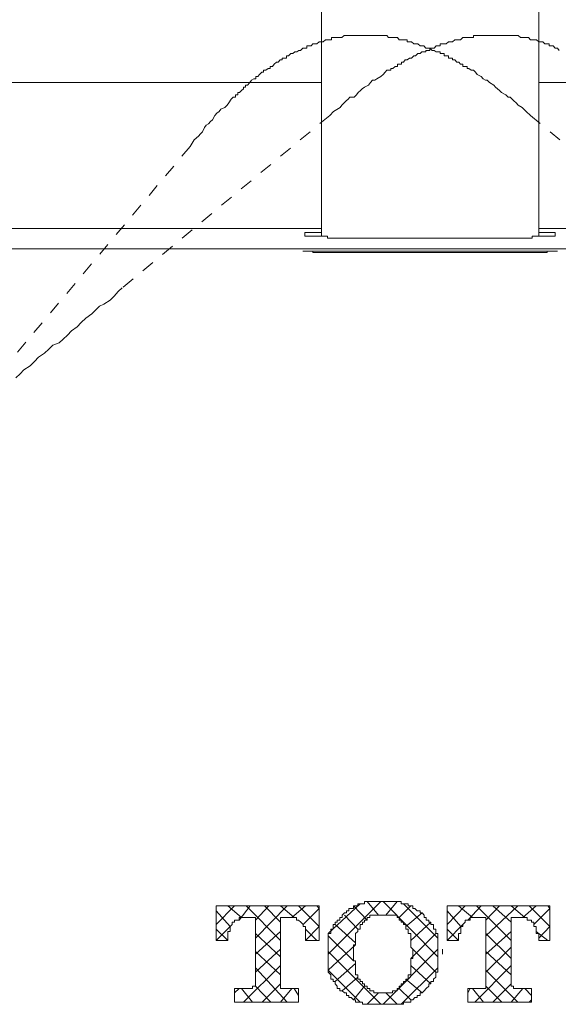
# Model space of a CAD drawing. Units: inches. Extents: x -798 to 418, y -765 to 101.
# Drawn here: x -577 to -563, y -222 to -195 of the extents above; entities that cross this region are included whole.
import ezdxf

# ---------------------------------------------------------------- set-up
doc = ezdxf.new("R2010")
doc.units = ezdxf.units.IN
doc.header["$MEASUREMENT"] = 0
for name, pattern in [('AI-Linetype-25', [0.705556, 0.352778, -0.352778]), ('AI-Linetype-33', [0.705556, 0.352778, -0.352778]), ('AI-Linetype-34', [0.705556, 0.352778, -0.352778]), ('AI-Linetype-36', [0.705556, 0.352778, -0.352778]), ('AI-Linetype-37', [0.705556, 0.352778, -0.352778]), ('AI-Linetype-45', [0.705556, 0.352778, -0.352778])]:
    doc.linetypes.add(name, pattern=pattern)
doc.layers.add('图层 1', color=7, linetype='Continuous')

msp = doc.modelspace()

# ---------------------------------------------------------------- linework, layer by layer
at = {"layer": '图层 1', "color": 7, "lineweight": 9}
for points in [[(-569.08, -180.429), (-569.08, -200.779)], [(-563.08, -200.779), (-563.08, -180.429)], [(-588.028, -196.543), (-569.08, -196.543)], [(-563.08, -196.543), (-544.142, -196.543)], [(-579.325, -200.567), (-569.08, -200.567)], [(-569.534, -200.779), (-569.534, -200.678)], [(-569.534, -200.678), (-569.483, -200.678), (-569.423, -200.678), (-569.362, -200.678), (-569.312, -200.678), (-569.251, -200.678), (-569.201, -200.678), (-569.14, -200.678), (-569.08, -200.678)], [(-563.08, -200.567), (-552.844, -200.567)], [(-562.626, -200.678), (-562.686, -200.678), (-562.747, -200.678), (-562.797, -200.678), (-562.848, -200.678), (-562.908, -200.678), (-562.969, -200.678), (-563.029, -200.678), (-563.08, -200.678)], [(-562.626, -200.779), (-562.626, -200.678)], [(-566.085, -200.839), (-566.256, -200.839), (-566.307, -200.839), (-566.418, -200.839), (-566.478, -200.839), (-566.589, -200.839), (-566.649, -200.839), (-566.71, -200.839), (-566.77, -200.839), (-566.811, -200.839), (-566.871, -200.839), (-566.932, -200.839), (-566.982, -200.839), (-567.043, -200.839), (-567.103, -200.839), (-567.164, -200.839), (-567.224, -200.839), (-567.275, -200.839), (-567.315, -200.839), (-567.376, -200.839), (-567.436, -200.839), (-567.497, -200.839), (-567.547, -200.839), (-567.607, -200.839), (-567.668, -200.839), (-567.728, -200.839), (-567.779, -200.839), (-567.829, -200.839), (-567.89, -200.839), (-567.95, -200.839), (-568.001, -200.839), (-568.061, -200.839), (-568.112, -200.839), (-568.172, -200.839), (-568.233, -200.839), (-568.293, -200.839), (-568.344, -200.839), (-568.394, -200.839), (-568.455, -200.839), (-568.515, -200.839), (-568.565, -200.839), (-568.626, -200.839), (-568.676, -200.839), (-568.747, -200.839), (-568.797, -200.839), (-568.848, -200.839), (-568.908, -200.839), (-568.908, -200.779), (-568.969, -200.779), (-569.029, -200.779), (-569.08, -200.779), (-569.14, -200.779), (-569.201, -200.779), (-569.251, -200.779), (-569.312, -200.779), (-569.362, -200.779), (-569.423, -200.779), (-569.483, -200.779), (-569.534, -200.779)], [(-562.626, -200.779), (-562.686, -200.779), (-562.747, -200.779), (-562.797, -200.779), (-562.848, -200.779), (-562.908, -200.779), (-562.969, -200.779), (-563.029, -200.779), (-563.08, -200.779), (-563.14, -200.779), (-563.201, -200.779), (-563.261, -200.779), (-563.261, -200.839), (-563.312, -200.839), (-563.362, -200.839), (-563.423, -200.839), (-563.483, -200.839), (-563.534, -200.839), (-563.584, -200.839), (-563.644, -200.839), (-563.705, -200.839), (-563.765, -200.839), (-563.816, -200.839), (-563.866, -200.839), (-563.927, -200.839), (-563.987, -200.839), (-564.048, -200.839), (-564.108, -200.839), (-564.159, -200.839), (-564.219, -200.839), (-564.27, -200.839), (-564.32, -200.839), (-564.381, -200.839), (-564.441, -200.839), (-564.502, -200.839), (-564.552, -200.839), (-564.613, -200.839), (-564.673, -200.839), (-564.723, -200.839), (-564.784, -200.839), (-564.824, -200.839), (-564.885, -200.839), (-564.945, -200.839), (-565.006, -200.839), (-565.056, -200.839), (-565.117, -200.839), (-565.177, -200.839), (-565.238, -200.839), (-565.288, -200.839), (-565.339, -200.839), (-565.399, -200.839), (-565.46, -200.839), (-565.51, -200.839), (-565.571, -200.839), (-565.631, -200.839), (-565.752, -200.839), (-565.802, -200.839), (-565.913, -200.839), (-566.085, -200.839)], [(-553.349, -201.132), (-578.811, -201.132)], [(-568.112, -201.233), (-564.048, -201.233)]]:
    msp.add_lwpolyline(points, dxfattribs=at)
at = {"layer": '图层 1', "color": 7, "linetype": 'AI-Linetype-45', "lineweight": 9}
msp.add_lwpolyline([(-572.7, -198.308), (-572.589, -198.127), (-572.468, -198.026), (-572.418, -197.955), (-572.357, -197.905), (-572.307, -197.784), (-572.256, -197.723), (-572.196, -197.683), (-572.135, -197.622), (-572.085, -197.572), (-572.024, -197.451), (-571.964, -197.391), (-571.903, -197.34), (-571.853, -197.28), (-571.742, -197.229), (-571.681, -197.169), (-571.631, -197.108), (-571.57, -197.007), (-571.51, -196.947), (-571.449, -196.947), (-571.449, -196.886), (-571.389, -196.886), (-571.389, -196.816), (-571.339, -196.816), (-571.288, -196.765), (-571.228, -196.715), (-571.228, -196.675), (-571.177, -196.675), (-571.177, -196.614), (-571.117, -196.614), (-571.056, -196.543), (-571.006, -196.483), (-570.945, -196.443), (-570.885, -196.443), (-570.885, -196.382), (-570.834, -196.382), (-570.784, -196.322), (-570.723, -196.261), (-570.673, -196.261), (-570.673, -196.201), (-570.613, -196.201), (-570.552, -196.16), (-570.491, -196.16), (-570.491, -196.1), (-570.431, -196.1), (-570.381, -196.039), (-570.32, -195.979), (-570.27, -195.979), (-570.219, -195.918), (-570.159, -195.918), (-570.159, -195.868), (-570.098, -195.868), (-570.038, -195.868), (-570.038, -195.807), (-569.987, -195.807), (-569.927, -195.747), (-569.866, -195.747), (-569.816, -195.696), (-569.755, -195.696), (-569.705, -195.656), (-569.655, -195.656), (-569.594, -195.596), (-569.534, -195.596), (-569.483, -195.596), (-569.483, -195.535), (-569.423, -195.535), (-569.362, -195.535), (-569.312, -195.475), (-569.251, -195.475), (-569.201, -195.475), (-569.14, -195.424), (-569.08, -195.424), (-569.029, -195.424), (-568.969, -195.364), (-568.908, -195.364), (-568.848, -195.364), (-568.797, -195.364), (-568.797, -195.303), (-568.747, -195.303), (-568.676, -195.303), (-568.626, -195.303), (-568.565, -195.303), (-568.515, -195.303), (-568.455, -195.243), (-568.394, -195.243), (-568.344, -195.243), (-568.293, -195.243), (-568.233, -195.243), (-568.172, -195.243), (-568.112, -195.243), (-568.061, -195.243), (-568.001, -195.243), (-567.95, -195.243), (-567.89, -195.243), (-567.829, -195.243), (-567.779, -195.243), (-567.728, -195.243), (-567.668, -195.243), (-567.607, -195.243), (-567.547, -195.243), (-567.497, -195.243), (-567.436, -195.243), (-567.376, -195.243), (-567.315, -195.243), (-567.275, -195.243), (-567.224, -195.303), (-567.164, -195.303), (-567.103, -195.303), (-567.043, -195.303), (-566.982, -195.303), (-566.932, -195.364), (-566.871, -195.364), (-566.811, -195.364), (-566.77, -195.364), (-566.71, -195.364), (-566.71, -195.424), (-566.649, -195.424), (-566.589, -195.424), (-566.528, -195.475), (-566.478, -195.475), (-566.418, -195.475), (-566.357, -195.535), (-566.307, -195.535), (-566.256, -195.535), (-566.196, -195.596), (-566.135, -195.596), (-566.085, -195.596), (-566.024, -195.656), (-565.964, -195.656), (-565.913, -195.696), (-565.853, -195.696), (-565.802, -195.696), (-565.802, -195.747), (-565.752, -195.747), (-565.692, -195.747), (-565.692, -195.807), (-565.631, -195.807), (-565.571, -195.807), (-565.571, -195.868), (-565.51, -195.868), (-565.46, -195.868), (-565.46, -195.918), (-565.399, -195.918), (-565.339, -195.979), (-565.288, -195.979), (-565.238, -196.039), (-565.177, -196.039), (-565.177, -196.1), (-565.117, -196.1), (-565.056, -196.1), (-565.056, -196.16), (-565.006, -196.16), (-564.945, -196.201), (-564.885, -196.201), (-564.824, -196.261), (-564.784, -196.322), (-564.673, -196.382), (-564.613, -196.443), (-564.552, -196.483), (-564.502, -196.483), (-564.441, -196.543), (-564.32, -196.614), (-564.27, -196.675), (-564.219, -196.715), (-564.159, -196.765), (-564.108, -196.816), (-563.987, -196.886), (-563.927, -196.947), (-563.866, -196.947), (-563.816, -197.007), (-563.765, -197.048), (-563.705, -197.108), (-563.644, -197.169), (-563.534, -197.229), (-563.423, -197.34), (-563.312, -197.451)], dxfattribs=at)
at = {"layer": '图层 1', "color": 7, "linetype": 'AI-Linetype-34', "lineweight": 9}
msp.add_lwpolyline([(-562.515, -195.656), (-562.565, -195.596), (-562.626, -195.596), (-562.686, -195.535), (-562.747, -195.535), (-562.797, -195.535), (-562.797, -195.475), (-562.848, -195.475), (-562.908, -195.475), (-562.969, -195.424), (-563.029, -195.424), (-563.08, -195.424), (-563.14, -195.364), (-563.201, -195.364), (-563.261, -195.364), (-563.312, -195.364), (-563.362, -195.303), (-563.423, -195.303), (-563.483, -195.303), (-563.534, -195.303), (-563.584, -195.303), (-563.644, -195.243), (-563.705, -195.243), (-563.765, -195.243), (-563.816, -195.243), (-563.866, -195.243), (-563.927, -195.243), (-563.987, -195.243), (-564.048, -195.243), (-564.108, -195.243), (-564.159, -195.243), (-564.219, -195.243), (-564.27, -195.243), (-564.32, -195.243), (-564.381, -195.243), (-564.441, -195.243), (-564.502, -195.243), (-564.552, -195.243), (-564.613, -195.243), (-564.673, -195.243), (-564.723, -195.243), (-564.784, -195.243), (-564.824, -195.243), (-564.885, -195.243), (-564.885, -195.303), (-564.945, -195.303), (-565.006, -195.303), (-565.056, -195.303), (-565.117, -195.303), (-565.177, -195.303), (-565.238, -195.364), (-565.288, -195.364), (-565.339, -195.364), (-565.399, -195.364), (-565.46, -195.424), (-565.51, -195.424), (-565.571, -195.424), (-565.631, -195.475), (-565.692, -195.475), (-565.752, -195.475), (-565.802, -195.475), (-565.802, -195.535), (-565.853, -195.535), (-565.913, -195.535), (-565.964, -195.596), (-566.024, -195.596), (-566.085, -195.596), (-566.085, -195.656), (-566.135, -195.656), (-566.196, -195.656), (-566.196, -195.696), (-566.256, -195.696), (-566.307, -195.696), (-566.357, -195.747), (-566.418, -195.747), (-566.478, -195.807), (-566.528, -195.807), (-566.589, -195.868), (-566.649, -195.868), (-566.71, -195.918), (-566.77, -195.918), (-566.811, -195.979), (-566.871, -195.979), (-566.871, -196.039), (-566.932, -196.039), (-566.982, -196.039), (-566.982, -196.1), (-567.043, -196.1), (-567.103, -196.16), (-567.164, -196.16), (-567.164, -196.201), (-567.275, -196.201), (-567.315, -196.261), (-567.376, -196.322), (-567.436, -196.382), (-567.547, -196.443), (-567.607, -196.483), (-567.668, -196.483), (-567.728, -196.543), (-567.779, -196.614), (-567.89, -196.675), (-567.95, -196.715), (-568.001, -196.765), (-568.061, -196.816), (-568.112, -196.886), (-568.172, -196.947), (-568.293, -196.947), (-568.344, -197.007), (-568.394, -197.048), (-568.455, -197.108), (-568.515, -197.169), (-568.565, -197.229), (-568.747, -197.34), (-568.848, -197.451)], dxfattribs=at)
at = {"layer": '图层 1', "color": 7, "linetype": 'AI-Linetype-25', "lineweight": 9}
msp.add_lwpolyline([(-568.848, -197.451), (-574.576, -202.211)], dxfattribs=at)
at = {"layer": '图层 1', "color": 7, "linetype": 'AI-Linetype-37', "lineweight": 9}
msp.add_lwpolyline([(-563.312, -197.451), (-557.594, -202.211)], dxfattribs=at)
at = {"layer": '图层 1', "color": 7, "linetype": 'AI-Linetype-36', "lineweight": 9}
msp.add_lwpolyline([(-572.7, -198.308), (-589.046, -217.76)], dxfattribs=at)
at = {"layer": '图层 1', "color": 7, "linetype": 'AI-Linetype-33', "lineweight": 9}
msp.add_lwpolyline([(-574.576, -202.211), (-574.686, -202.312), (-574.797, -202.433), (-574.908, -202.543), (-575.08, -202.654), (-575.201, -202.715), (-575.302, -202.816), (-575.412, -202.927), (-575.584, -203.048), (-575.705, -203.159), (-575.816, -203.28), (-575.977, -203.391), (-576.088, -203.512), (-576.209, -203.622), (-576.32, -203.723), (-576.491, -203.784), (-576.602, -203.895), (-576.723, -204.006), (-576.885, -204.117), (-576.996, -204.238), (-577.117, -204.359), (-577.288, -204.469), (-577.389, -204.58), (-577.51, -204.691)], dxfattribs=at)
at = {"layer": '图层 1', "color": 7, "lineweight": 0}
for points in [[(-565.863, -220.453), (-565.863, -220.397), (-565.863, -220.327), (-565.863, -220.271), (-565.863, -220.206), (-565.863, -220.15), (-565.863, -220.085), (-565.863, -220.014), (-565.918, -220.014), (-565.918, -219.959), (-565.918, -219.893), (-565.989, -219.893), (-565.989, -219.822), (-565.989, -219.767), (-566.055, -219.767), (-566.055, -219.701), (-566.115, -219.701), (-566.115, -219.646), (-566.186, -219.646), (-566.186, -219.58), (-566.246, -219.58), (-566.246, -219.515), (-566.297, -219.449), (-566.357, -219.449), (-566.357, -219.389), (-566.433, -219.389), (-566.503, -219.323), (-566.559, -219.323), (-566.559, -219.258), (-566.614, -219.258), (-566.685, -219.258), (-566.685, -219.197), (-566.745, -219.197), (-566.816, -219.197), (-566.876, -219.197), (-566.876, -219.137), (-566.932, -219.137), (-566.992, -219.137), (-567.063, -219.137), (-567.118, -219.137), (-567.189, -219.137), (-567.26, -219.137), (-567.305, -219.137), (-567.376, -219.137), (-567.441, -219.137), (-567.502, -219.137), (-567.567, -219.137), (-567.628, -219.137), (-567.688, -219.137), (-567.744, -219.137), (-567.819, -219.137), (-567.885, -219.137), (-567.885, -219.197), (-567.945, -219.197), (-568.006, -219.197), (-568.076, -219.197), (-568.076, -219.258), (-568.137, -219.258), (-568.197, -219.258), (-568.197, -219.323), (-568.258, -219.323), (-568.318, -219.323), (-568.318, -219.389), (-568.384, -219.389), (-568.384, -219.449), (-568.444, -219.449), (-568.51, -219.515), (-568.51, -219.58), (-568.57, -219.58), (-568.57, -219.646), (-568.641, -219.646), (-568.641, -219.701), (-568.697, -219.701), (-568.697, -219.767), (-568.752, -219.767), (-568.752, -219.822), (-568.752, -219.893), (-568.823, -219.893), (-568.823, -219.959), (-568.823, -220.014), (-568.888, -220.014), (-568.888, -220.085), (-568.888, -220.15), (-568.888, -220.206), (-568.888, -220.271), (-568.888, -220.327), (-568.888, -220.397), (-568.888, -220.453)], [(-567.441, -219.137), (-568.888, -220.584)], [(-567.502, -219.515), (-567.819, -219.137)], [(-565.863, -220.659), (-567.376, -219.137)], [(-566.992, -219.137), (-567.305, -219.515)], [(-569.14, -219.258), (-571.979, -219.258)], [(-571.979, -219.258), (-571.979, -220.206)], [(-571.979, -219.258), (-571.979, -219.258)], [(-571.48, -219.258), (-571.979, -219.767)], [(-571.601, -219.822), (-571.979, -219.389)], [(-571.288, -219.58), (-571.661, -219.258)], [(-571.041, -219.258), (-571.349, -219.646)], [(-570.209, -220.206), (-571.157, -219.258)], [(-570.023, -219.258), (-570.9, -220.15)], [(-570.527, -219.258), (-570.9, -219.646)], [(-570.209, -219.701), (-570.653, -219.258)], [(-569.831, -219.58), (-570.209, -219.258)], [(-569.518, -219.258), (-569.897, -219.58)], [(-569.14, -219.822), (-569.71, -219.258)], [(-569.14, -219.323), (-569.584, -219.767)], [(-569.14, -219.323), (-569.201, -219.258)], [(-569.14, -220.206), (-569.14, -219.258)], [(-568.006, -219.197), (-568.888, -220.014)], [(-567.819, -219.646), (-568.197, -219.258)], [(-566.614, -219.258), (-566.932, -219.58)], [(-565.863, -220.15), (-566.816, -219.197)], [(-566.297, -219.449), (-566.745, -219.822)], [(-562.772, -219.258), (-565.611, -219.258)], [(-565.611, -219.258), (-565.611, -220.206)], [(-565.611, -219.258), (-565.611, -219.258)], [(-565.107, -219.258), (-565.611, -219.767)], [(-565.228, -219.822), (-565.611, -219.389)], [(-564.91, -219.58), (-565.298, -219.258)], [(-564.673, -219.258), (-565.041, -219.646)], [(-563.846, -220.206), (-564.794, -219.258)], [(-563.655, -219.258), (-564.537, -220.085)], [(-564.159, -219.258), (-564.537, -219.646)], [(-563.846, -219.701), (-564.35, -219.258)], [(-563.468, -219.58), (-563.846, -219.258)], [(-563.15, -219.258), (-563.523, -219.58)], [(-562.772, -219.822), (-563.342, -219.258)], [(-562.772, -219.323), (-563.216, -219.767)], [(-562.772, -219.323), (-562.833, -219.258)], [(-562.772, -220.206), (-562.772, -219.258)], [(-571.661, -220.15), (-571.661, -220.085), (-571.661, -220.014), (-571.661, -219.959), (-571.601, -219.959), (-571.601, -219.893), (-571.601, -219.822), (-571.54, -219.767), (-571.54, -219.701), (-571.48, -219.701), (-571.48, -219.646), (-571.414, -219.646), (-571.349, -219.646), (-571.349, -219.58), (-571.288, -219.58), (-571.228, -219.58)], [(-571.228, -219.58), (-570.9, -219.58)], [(-570.9, -219.58), (-570.9, -221.406)], [(-570.209, -221.406), (-570.209, -219.58)], [(-570.209, -219.58), (-569.962, -219.58)], [(-569.962, -219.58), (-569.897, -219.58), (-569.831, -219.58), (-569.765, -219.58), (-569.765, -219.646), (-569.71, -219.646), (-569.644, -219.701), (-569.584, -219.767), (-569.584, -219.822), (-569.518, -219.822), (-569.518, -219.893), (-569.518, -219.959), (-569.518, -220.014), (-569.518, -220.085), (-569.518, -220.15)], [(-568.076, -219.893), (-568.444, -219.515)], [(-566.559, -220.518), (-566.559, -220.453), (-566.614, -220.397), (-566.614, -220.327), (-566.614, -220.271), (-566.614, -220.206), (-566.614, -220.15), (-566.614, -220.085), (-566.614, -220.014), (-566.685, -220.014), (-566.685, -219.959), (-566.685, -219.893), (-566.745, -219.893), (-566.745, -219.822), (-566.745, -219.767), (-566.816, -219.767), (-566.816, -219.701), (-566.876, -219.701), (-566.876, -219.646), (-566.932, -219.646), (-566.932, -219.58), (-566.992, -219.58), (-566.992, -219.515), (-567.063, -219.515), (-567.118, -219.515), (-567.189, -219.515), (-567.26, -219.515), (-567.305, -219.515), (-567.376, -219.515), (-567.441, -219.515), (-567.502, -219.515), (-567.567, -219.515), (-567.628, -219.515), (-567.688, -219.515), (-567.744, -219.515), (-567.744, -219.58), (-567.819, -219.58), (-567.819, -219.646), (-567.885, -219.646), (-567.885, -219.701), (-567.945, -219.701), (-567.945, -219.767), (-568.006, -219.767), (-568.006, -219.822), (-568.006, -219.893), (-568.076, -219.893), (-568.076, -219.959), (-568.137, -220.014), (-568.137, -220.085), (-568.137, -220.15), (-568.137, -220.206), (-568.137, -220.271), (-568.137, -220.327), (-568.197, -220.327), (-568.197, -220.397), (-568.197, -220.453), (-568.197, -220.518)], [(-566.055, -219.701), (-566.614, -220.206)], [(-565.298, -220.15), (-565.298, -220.085), (-565.298, -220.014), (-565.228, -220.014), (-565.228, -219.959), (-565.228, -219.893), (-565.228, -219.822), (-565.172, -219.822), (-565.172, -219.767), (-565.107, -219.701), (-565.107, -219.646), (-565.041, -219.646), (-564.971, -219.646), (-564.971, -219.58), (-564.91, -219.58), (-564.844, -219.58), (-564.794, -219.58)], [(-564.794, -219.58), (-564.537, -219.58)], [(-564.537, -219.58), (-564.537, -221.406)], [(-563.846, -221.406), (-563.846, -219.58)], [(-563.846, -219.58), (-563.523, -219.58)], [(-563.523, -219.58), (-563.468, -219.58), (-563.402, -219.58), (-563.402, -219.646), (-563.342, -219.646), (-563.281, -219.646), (-563.281, -219.701), (-563.216, -219.701), (-563.216, -219.767), (-563.216, -219.822), (-563.15, -219.822), (-563.15, -219.893), (-563.15, -219.959), (-563.15, -220.014), (-563.08, -220.014), (-563.08, -220.085), (-563.08, -220.15)], [(-571.601, -219.822), (-571.979, -220.206)], [(-571.661, -220.206), (-571.979, -219.893)], [(-570.209, -219.959), (-570.9, -220.584)], [(-569.14, -219.822), (-569.518, -220.206)], [(-569.201, -220.206), (-569.518, -219.893)], [(-568.137, -220.271), (-568.697, -219.767)], [(-565.172, -219.767), (-565.611, -220.206)], [(-565.298, -220.206), (-565.611, -219.893)], [(-563.846, -219.959), (-564.537, -220.584)], [(-562.833, -220.206), (-563.15, -219.959)], [(-562.772, -219.822), (-563.08, -220.15)], [(-571.979, -220.206), (-571.661, -220.206)], [(-571.661, -220.206), (-571.661, -220.15)], [(-570.209, -220.659), (-570.9, -220.014)], [(-569.518, -220.15), (-569.518, -220.206)], [(-569.518, -220.206), (-569.14, -220.206)], [(-568.197, -220.77), (-568.888, -220.085)], [(-565.918, -220.014), (-566.614, -220.71)], [(-565.611, -220.206), (-565.298, -220.206)], [(-565.298, -220.206), (-565.298, -220.15)], [(-563.846, -220.71), (-564.537, -220.014)], [(-563.08, -220.15), (-563.08, -220.206)], [(-563.08, -220.206), (-562.772, -220.206)], [(-570.209, -220.453), (-570.9, -221.088)], [(-570.209, -221.153), (-570.9, -220.518)], [(-568.137, -220.327), (-568.888, -221.027)], [(-568.888, -220.453), (-568.888, -220.584)], [(-567.441, -221.97), (-568.888, -220.518)], [(-568.197, -220.518), (-568.197, -220.584)], [(-565.863, -220.453), (-567.376, -221.97)], [(-565.918, -221.088), (-566.614, -220.397)], [(-566.559, -220.584), (-566.559, -220.518)], [(-565.863, -220.584), (-565.863, -220.453)], [(-565.737, -220.584), (-565.737, -220.453)], [(-565.737, -220.584), (-565.737, -220.453)], [(-563.846, -220.397), (-564.537, -221.088)], [(-563.846, -221.153), (-564.537, -220.518)], [(-568.888, -220.584), (-568.888, -220.659)], [(-568.888, -220.659), (-568.888, -220.71), (-568.888, -220.77), (-568.888, -220.841), (-568.888, -220.901), (-568.888, -220.967), (-568.888, -221.027), (-568.888, -221.088), (-568.823, -221.153), (-568.823, -221.219), (-568.823, -221.274), (-568.752, -221.274), (-568.752, -221.345), (-568.697, -221.345), (-568.697, -221.406), (-568.641, -221.466), (-568.641, -221.537), (-568.57, -221.537), (-568.57, -221.597), (-568.51, -221.597), (-568.444, -221.658), (-568.384, -221.658), (-568.384, -221.723), (-568.318, -221.723), (-568.318, -221.779), (-568.258, -221.779), (-568.197, -221.849), (-568.137, -221.849), (-568.137, -221.91), (-568.076, -221.91), (-568.006, -221.91), (-567.945, -221.91), (-567.945, -221.97), (-567.885, -221.97), (-567.819, -221.97), (-567.744, -221.97), (-567.688, -221.97), (-567.628, -221.97), (-567.567, -221.97), (-567.502, -221.97), (-567.441, -221.97), (-567.376, -221.97), (-567.305, -221.97), (-567.26, -221.97), (-567.189, -221.97), (-567.118, -221.97), (-567.063, -221.97), (-566.992, -221.97), (-566.932, -221.97), (-566.876, -221.97), (-566.816, -221.97), (-566.816, -221.91), (-566.745, -221.91), (-566.685, -221.91), (-566.614, -221.91), (-566.614, -221.849), (-566.559, -221.849), (-566.503, -221.779), (-566.433, -221.779), (-566.433, -221.723), (-566.357, -221.723), (-566.357, -221.658), (-566.297, -221.658), (-566.246, -221.597), (-566.186, -221.537), (-566.115, -221.466), (-566.115, -221.406), (-566.055, -221.406), (-566.055, -221.345), (-565.989, -221.345), (-565.989, -221.274), (-565.918, -221.219), (-565.918, -221.153), (-565.918, -221.088), (-565.863, -221.088), (-565.863, -221.027), (-565.863, -220.967), (-565.863, -220.901), (-565.863, -220.841), (-565.863, -220.77), (-565.863, -220.71), (-565.863, -220.659)], [(-568.197, -220.584), (-568.197, -220.659), (-568.197, -220.71), (-568.197, -220.77), (-568.137, -220.77), (-568.137, -220.841), (-568.137, -220.901), (-568.137, -220.967), (-568.137, -221.027), (-568.137, -221.088), (-568.137, -221.153), (-568.076, -221.153), (-568.076, -221.219), (-568.076, -221.274), (-568.006, -221.274), (-568.006, -221.345), (-567.945, -221.345), (-567.945, -221.406), (-567.885, -221.406), (-567.885, -221.466), (-567.819, -221.466), (-567.819, -221.537), (-567.744, -221.537), (-567.744, -221.597), (-567.688, -221.597), (-567.628, -221.597), (-567.628, -221.658), (-567.567, -221.658), (-567.502, -221.658), (-567.441, -221.658), (-567.376, -221.658), (-567.305, -221.658), (-567.26, -221.658), (-567.189, -221.658), (-567.118, -221.658), (-567.118, -221.597), (-567.063, -221.597), (-566.992, -221.597), (-566.992, -221.537), (-566.932, -221.537), (-566.932, -221.466), (-566.876, -221.466), (-566.876, -221.406), (-566.816, -221.406), (-566.816, -221.345), (-566.745, -221.345), (-566.745, -221.274), (-566.685, -221.274), (-566.685, -221.219), (-566.685, -221.153), (-566.614, -221.153), (-566.614, -221.088), (-566.614, -221.027), (-566.614, -220.967), (-566.614, -220.901), (-566.614, -220.841), (-566.614, -220.77), (-566.614, -220.71), (-566.559, -220.71), (-566.559, -220.659), (-566.559, -220.584)], [(-565.863, -220.659), (-565.863, -220.584)], [(-570.209, -220.901), (-571.228, -221.91)], [(-570.023, -221.91), (-570.9, -220.967)], [(-568.006, -221.91), (-568.888, -221.027)], [(-568.137, -220.841), (-568.697, -221.345)], [(-565.863, -220.967), (-566.876, -221.97)], [(-566.055, -221.406), (-566.614, -220.901)], [(-563.846, -220.901), (-564.844, -221.91)], [(-563.655, -221.91), (-564.537, -221.027)], [(-568.076, -221.219), (-568.51, -221.597)], [(-566.297, -221.658), (-566.745, -221.274)], [(-571.48, -221.537), (-571.48, -221.91)], [(-571.097, -221.537), (-571.48, -221.537)], [(-571.349, -221.537), (-571.48, -221.658)], [(-570.976, -221.91), (-571.288, -221.537)], [(-570.9, -221.406), (-570.9, -221.466), (-570.976, -221.466), (-570.976, -221.537), (-571.041, -221.537), (-571.097, -221.537)], [(-570.471, -221.91), (-570.9, -221.466)], [(-570.209, -221.406), (-570.718, -221.91)], [(-570.093, -221.537), (-570.149, -221.537), (-570.209, -221.537), (-570.209, -221.466), (-570.209, -221.406)], [(-569.897, -221.537), (-570.209, -221.91)], [(-569.71, -221.537), (-570.093, -221.537)], [(-569.71, -221.723), (-569.831, -221.537)], [(-569.71, -221.91), (-569.71, -221.537)], [(-567.885, -221.466), (-568.197, -221.849)], [(-566.614, -221.849), (-566.932, -221.537)], [(-565.041, -221.537), (-565.041, -221.91)], [(-564.673, -221.537), (-565.041, -221.537)], [(-564.971, -221.537), (-565.041, -221.658)], [(-564.607, -221.91), (-564.91, -221.537)], [(-564.537, -221.406), (-564.537, -221.466), (-564.537, -221.537), (-564.607, -221.537), (-564.673, -221.537)], [(-564.103, -221.91), (-564.537, -221.466)], [(-563.846, -221.406), (-564.35, -221.91)], [(-563.655, -221.537), (-563.715, -221.537), (-563.776, -221.537), (-563.776, -221.466), (-563.846, -221.466), (-563.846, -221.406)], [(-563.523, -221.537), (-563.846, -221.91)], [(-563.281, -221.537), (-563.655, -221.537)], [(-563.281, -221.723), (-563.468, -221.537)], [(-563.281, -221.91), (-563.281, -221.537)], [(-569.71, -221.849), (-569.71, -221.91)], [(-567.502, -221.658), (-567.819, -221.97)], [(-566.992, -221.97), (-567.305, -221.658)], [(-563.281, -221.849), (-563.342, -221.91)], [(-571.48, -221.91), (-569.71, -221.91)], [(-565.041, -221.91), (-563.281, -221.91)]]:
    msp.add_lwpolyline(points, dxfattribs=at)
at = {"layer": '图层 1', "color": 7, "lineweight": 9}
msp.add_open_spline([(-569.594, -201.192), (-569.594, -201.192), (-569.534, -201.192), (-569.534, -201.192), (-569.534, -201.192), (-569.483, -201.192), (-569.483, -201.192), (-569.483, -201.192), (-569.423, -201.192), (-569.423, -201.192), (-569.423, -201.192), (-569.362, -201.192), (-569.362, -201.192), (-569.362, -201.192), (-569.312, -201.192), (-569.312, -201.192), (-569.312, -201.192), (-569.312, -201.233), (-569.312, -201.233), (-569.312, -201.233), (-569.251, -201.233), (-569.251, -201.233), (-569.251, -201.233), (-569.201, -201.233), (-569.201, -201.233), (-569.201, -201.233), (-569.14, -201.233), (-569.14, -201.233), (-569.14, -201.233), (-569.08, -201.233), (-569.08, -201.233), (-569.08, -201.233), (-569.029, -201.233), (-569.029, -201.233), (-569.029, -201.233), (-568.969, -201.233), (-568.969, -201.233), (-568.969, -201.233), (-568.908, -201.233), (-568.908, -201.233), (-568.908, -201.233), (-568.848, -201.233), (-568.848, -201.233), (-568.848, -201.233), (-568.797, -201.233), (-568.797, -201.233), (-568.797, -201.233), (-568.747, -201.233), (-568.747, -201.233), (-568.747, -201.233), (-568.676, -201.233), (-568.676, -201.233), (-568.676, -201.233), (-568.626, -201.233), (-568.626, -201.233), (-568.626, -201.233), (-568.565, -201.233), (-568.565, -201.233), (-568.565, -201.233), (-568.515, -201.233), (-568.515, -201.233), (-568.515, -201.233), (-568.455, -201.233), (-568.455, -201.233), (-568.455, -201.233), (-568.394, -201.233), (-568.394, -201.233), (-568.394, -201.233), (-568.344, -201.233), (-568.344, -201.233), (-568.344, -201.233), (-568.293, -201.233), (-568.293, -201.233), (-568.293, -201.233), (-568.233, -201.233), (-568.233, -201.233), (-568.233, -201.233), (-568.172, -201.233), (-568.172, -201.233), (-568.172, -201.233), (-568.112, -201.233), (-568.112, -201.233), (-568.112, -201.233), (-568.061, -201.233), (-568.061, -201.233), (-568.061, -201.233), (-568.001, -201.233), (-568.001, -201.233), (-568.001, -201.233), (-567.95, -201.233), (-567.95, -201.233), (-567.95, -201.233), (-567.89, -201.233), (-567.89, -201.233), (-567.89, -201.233), (-567.829, -201.233), (-567.829, -201.233), (-567.829, -201.233), (-567.779, -201.233), (-567.779, -201.233), (-567.779, -201.233), (-567.728, -201.233), (-567.728, -201.233), (-567.728, -201.233), (-567.668, -201.233), (-567.668, -201.233), (-567.668, -201.233), (-567.607, -201.233), (-567.607, -201.233), (-567.607, -201.233), (-567.547, -201.233), (-567.547, -201.233), (-567.547, -201.233), (-567.497, -201.233), (-567.497, -201.233), (-567.497, -201.233), (-567.436, -201.233), (-567.436, -201.233), (-567.436, -201.233), (-567.376, -201.233), (-567.376, -201.233), (-567.376, -201.233), (-567.315, -201.233), (-567.315, -201.233), (-567.315, -201.233), (-567.275, -201.233), (-567.275, -201.233), (-567.275, -201.233), (-567.224, -201.233), (-567.224, -201.233), (-567.224, -201.233), (-567.164, -201.233), (-567.164, -201.233), (-567.164, -201.233), (-567.103, -201.233), (-567.103, -201.233), (-567.103, -201.233), (-567.043, -201.233), (-567.043, -201.233), (-567.043, -201.233), (-566.982, -201.233), (-566.982, -201.233), (-566.982, -201.233), (-566.932, -201.233), (-566.932, -201.233), (-566.932, -201.233), (-566.871, -201.233), (-566.871, -201.233), (-566.871, -201.233), (-566.811, -201.233), (-566.811, -201.233), (-566.811, -201.233), (-566.77, -201.233), (-566.77, -201.233), (-566.77, -201.233), (-566.71, -201.233), (-566.71, -201.233), (-566.71, -201.233), (-566.649, -201.233), (-566.649, -201.233), (-566.649, -201.233), (-566.589, -201.233), (-566.589, -201.233), (-566.589, -201.233), (-566.528, -201.233), (-566.528, -201.233), (-566.528, -201.233), (-566.478, -201.233), (-566.478, -201.233), (-566.478, -201.233), (-566.418, -201.233), (-566.418, -201.233), (-566.418, -201.233), (-566.357, -201.233), (-566.357, -201.233), (-566.357, -201.233), (-566.307, -201.233), (-566.307, -201.233), (-566.307, -201.233), (-566.256, -201.233), (-566.256, -201.233), (-566.256, -201.233), (-566.196, -201.233), (-566.196, -201.233), (-566.196, -201.233), (-566.135, -201.233), (-566.135, -201.233), (-566.135, -201.233), (-566.085, -201.233), (-566.085, -201.233), (-566.085, -201.233), (-566.024, -201.233), (-566.024, -201.233), (-566.024, -201.233), (-565.964, -201.233), (-565.964, -201.233), (-565.964, -201.233), (-565.913, -201.233), (-565.913, -201.233), (-565.913, -201.233), (-565.853, -201.233), (-565.853, -201.233), (-565.853, -201.233), (-565.802, -201.233), (-565.802, -201.233), (-565.802, -201.233), (-565.752, -201.233), (-565.752, -201.233), (-565.752, -201.233), (-565.692, -201.233), (-565.692, -201.233), (-565.692, -201.233), (-565.631, -201.233), (-565.631, -201.233), (-565.631, -201.233), (-565.571, -201.233), (-565.571, -201.233), (-565.571, -201.233), (-565.51, -201.233), (-565.51, -201.233), (-565.51, -201.233), (-565.46, -201.233), (-565.46, -201.233), (-565.46, -201.233), (-565.399, -201.233), (-565.399, -201.233), (-565.399, -201.233), (-565.339, -201.233), (-565.339, -201.233), (-565.339, -201.233), (-565.288, -201.233), (-565.288, -201.233), (-565.288, -201.233), (-565.238, -201.233), (-565.238, -201.233), (-565.238, -201.233), (-565.177, -201.233), (-565.177, -201.233), (-565.177, -201.233), (-565.117, -201.233), (-565.117, -201.233), (-565.117, -201.233), (-565.056, -201.233), (-565.056, -201.233), (-565.056, -201.233), (-565.006, -201.233), (-565.006, -201.233), (-565.006, -201.233), (-564.945, -201.233), (-564.945, -201.233), (-564.945, -201.233), (-564.885, -201.233), (-564.885, -201.233), (-564.885, -201.233), (-564.824, -201.233), (-564.824, -201.233), (-564.824, -201.233), (-564.784, -201.233), (-564.784, -201.233), (-564.784, -201.233), (-564.723, -201.233), (-564.723, -201.233), (-564.723, -201.233), (-564.673, -201.233), (-564.673, -201.233), (-564.673, -201.233), (-564.613, -201.233), (-564.613, -201.233), (-564.613, -201.233), (-564.552, -201.233), (-564.552, -201.233), (-564.552, -201.233), (-564.502, -201.233), (-564.502, -201.233), (-564.502, -201.233), (-564.441, -201.233), (-564.441, -201.233), (-564.441, -201.233), (-564.381, -201.233), (-564.381, -201.233), (-564.381, -201.233), (-564.32, -201.233), (-564.32, -201.233), (-564.32, -201.233), (-564.27, -201.233), (-564.27, -201.233), (-564.27, -201.233), (-564.219, -201.233), (-564.219, -201.233), (-564.219, -201.233), (-564.159, -201.233), (-564.159, -201.233), (-564.159, -201.233), (-564.108, -201.233), (-564.108, -201.233), (-564.108, -201.233), (-564.048, -201.233), (-564.048, -201.233), (-564.048, -201.233), (-563.987, -201.233), (-563.987, -201.233), (-563.987, -201.233), (-563.927, -201.233), (-563.927, -201.233), (-563.927, -201.233), (-563.866, -201.233), (-563.866, -201.233), (-563.866, -201.233), (-563.816, -201.233), (-563.816, -201.233), (-563.816, -201.233), (-563.765, -201.233), (-563.765, -201.233), (-563.765, -201.233), (-563.705, -201.233), (-563.705, -201.233), (-563.705, -201.233), (-563.644, -201.233), (-563.644, -201.233), (-563.644, -201.233), (-563.584, -201.233), (-563.584, -201.233), (-563.584, -201.233), (-563.534, -201.233), (-563.534, -201.233), (-563.534, -201.233), (-563.483, -201.233), (-563.483, -201.233), (-563.483, -201.233), (-563.423, -201.233), (-563.423, -201.233), (-563.423, -201.233), (-563.362, -201.233), (-563.362, -201.233), (-563.362, -201.233), (-563.312, -201.233), (-563.312, -201.233), (-563.312, -201.233), (-563.261, -201.233), (-563.261, -201.233), (-563.261, -201.233), (-563.201, -201.233), (-563.201, -201.233), (-563.201, -201.233), (-563.14, -201.233), (-563.14, -201.233), (-563.14, -201.233), (-563.08, -201.233), (-563.08, -201.233), (-563.08, -201.233), (-563.029, -201.233), (-563.029, -201.233), (-563.029, -201.233), (-562.969, -201.233), (-562.969, -201.233), (-562.969, -201.233), (-562.908, -201.233), (-562.908, -201.233), (-562.908, -201.233), (-562.848, -201.233), (-562.848, -201.233), (-562.848, -201.233), (-562.848, -201.192), (-562.848, -201.192), (-562.848, -201.192), (-562.797, -201.192), (-562.797, -201.192), (-562.797, -201.192), (-562.747, -201.192), (-562.747, -201.192), (-562.747, -201.192), (-562.686, -201.192), (-562.686, -201.192), (-562.686, -201.192), (-562.626, -201.192), (-562.626, -201.192), (-562.626, -201.192), (-562.565, -201.192), (-562.565, -201.192), (-562.565, -201.192), (-562.626, -201.192), (-562.626, -201.192), (-562.626, -201.192), (-562.686, -201.192), (-562.686, -201.192), (-562.686, -201.192), (-562.747, -201.192), (-562.747, -201.192), (-562.747, -201.192), (-562.797, -201.192), (-562.797, -201.192), (-562.797, -201.192), (-562.848, -201.192), (-562.848, -201.192), (-562.848, -201.192), (-562.908, -201.192), (-562.908, -201.192), (-562.908, -201.192), (-562.969, -201.192), (-562.969, -201.192), (-562.969, -201.192), (-563.029, -201.192), (-563.029, -201.192), (-563.029, -201.192), (-563.08, -201.192), (-563.08, -201.192), (-563.08, -201.192), (-563.14, -201.192), (-563.14, -201.192), (-563.14, -201.192), (-563.201, -201.192), (-563.201, -201.192), (-563.201, -201.192), (-563.261, -201.192), (-563.261, -201.192), (-563.261, -201.192), (-563.312, -201.192), (-563.312, -201.192), (-563.312, -201.192), (-563.362, -201.192), (-563.362, -201.192), (-563.362, -201.192), (-563.423, -201.192), (-563.423, -201.192), (-563.423, -201.192), (-563.483, -201.192), (-563.483, -201.192), (-563.483, -201.192), (-563.534, -201.192), (-563.534, -201.192), (-563.534, -201.192), (-563.584, -201.192), (-563.584, -201.192), (-563.584, -201.192), (-563.644, -201.192), (-563.644, -201.192), (-563.644, -201.192), (-563.705, -201.192), (-563.705, -201.192), (-563.705, -201.192), (-563.765, -201.192), (-563.765, -201.192), (-563.765, -201.192), (-563.816, -201.192), (-563.816, -201.192), (-563.816, -201.192), (-563.866, -201.192), (-563.866, -201.192), (-563.866, -201.192), (-563.927, -201.192), (-563.927, -201.192), (-563.927, -201.192), (-563.987, -201.192), (-563.987, -201.192), (-563.987, -201.192), (-564.048, -201.192), (-564.048, -201.192), (-564.048, -201.192), (-564.108, -201.192), (-564.108, -201.192), (-564.108, -201.192), (-564.159, -201.192), (-564.159, -201.192), (-564.159, -201.192), (-564.219, -201.192), (-564.219, -201.192), (-564.219, -201.192), (-564.27, -201.192), (-564.27, -201.192), (-564.27, -201.192), (-564.32, -201.192), (-564.32, -201.192), (-564.32, -201.192), (-564.381, -201.192), (-564.381, -201.192), (-564.381, -201.192), (-564.441, -201.192), (-564.441, -201.192), (-564.441, -201.192), (-564.502, -201.192), (-564.502, -201.192), (-564.502, -201.192), (-564.552, -201.192), (-564.552, -201.192), (-564.552, -201.192), (-564.613, -201.192), (-564.613, -201.192), (-564.613, -201.192), (-564.673, -201.192), (-564.673, -201.192), (-564.673, -201.192), (-564.723, -201.192), (-564.723, -201.192), (-564.723, -201.192), (-564.784, -201.192), (-564.784, -201.192), (-564.784, -201.192), (-564.824, -201.192), (-564.824, -201.192), (-564.824, -201.192), (-564.885, -201.192), (-564.885, -201.192), (-564.885, -201.192), (-564.945, -201.192), (-564.945, -201.192), (-564.945, -201.192), (-565.006, -201.192), (-565.006, -201.192), (-565.006, -201.192), (-565.056, -201.192), (-565.056, -201.192), (-565.056, -201.192), (-565.117, -201.192), (-565.117, -201.192), (-565.117, -201.192), (-565.177, -201.192), (-565.177, -201.192), (-565.177, -201.192), (-565.238, -201.192), (-565.238, -201.192), (-565.238, -201.192), (-565.288, -201.192), (-565.288, -201.192), (-565.288, -201.192), (-565.339, -201.192), (-565.339, -201.192), (-565.339, -201.192), (-565.399, -201.192), (-565.399, -201.192), (-565.399, -201.192), (-565.46, -201.192), (-565.46, -201.192), (-565.46, -201.192), (-565.51, -201.192), (-565.51, -201.192), (-565.51, -201.192), (-565.571, -201.192), (-565.571, -201.192), (-565.571, -201.192), (-565.631, -201.192), (-565.631, -201.192), (-565.631, -201.192), (-565.692, -201.192), (-565.692, -201.192), (-565.692, -201.192), (-565.752, -201.192), (-565.752, -201.192), (-565.752, -201.192), (-565.802, -201.192), (-565.802, -201.192), (-565.802, -201.192), (-565.853, -201.192), (-565.853, -201.192), (-565.853, -201.192), (-565.913, -201.192), (-565.913, -201.192), (-565.913, -201.192), (-565.964, -201.192), (-565.964, -201.192), (-565.964, -201.192), (-566.024, -201.192), (-566.024, -201.192), (-566.024, -201.192), (-566.085, -201.192), (-566.085, -201.192), (-566.085, -201.192), (-566.135, -201.192), (-566.135, -201.192), (-566.135, -201.192), (-566.196, -201.192), (-566.196, -201.192), (-566.196, -201.192), (-566.256, -201.192), (-566.256, -201.192), (-566.256, -201.192), (-566.307, -201.192), (-566.307, -201.192), (-566.307, -201.192), (-566.357, -201.192), (-566.357, -201.192), (-566.357, -201.192), (-566.418, -201.192), (-566.418, -201.192), (-566.418, -201.192), (-566.478, -201.192), (-566.478, -201.192), (-566.478, -201.192), (-566.528, -201.192), (-566.528, -201.192), (-566.528, -201.192), (-566.589, -201.192), (-566.589, -201.192), (-566.589, -201.192), (-566.649, -201.192), (-566.649, -201.192), (-566.649, -201.192), (-566.71, -201.192), (-566.71, -201.192), (-566.71, -201.192), (-566.77, -201.192), (-566.77, -201.192), (-566.77, -201.192), (-566.811, -201.192), (-566.811, -201.192), (-566.811, -201.192), (-566.871, -201.192), (-566.871, -201.192), (-566.871, -201.192), (-566.932, -201.192), (-566.932, -201.192), (-566.932, -201.192), (-566.982, -201.192), (-566.982, -201.192), (-566.982, -201.192), (-567.043, -201.192), (-567.043, -201.192), (-567.043, -201.192), (-567.103, -201.192), (-567.103, -201.192), (-567.103, -201.192), (-567.164, -201.192), (-567.164, -201.192), (-567.164, -201.192), (-567.224, -201.192), (-567.224, -201.192), (-567.224, -201.192), (-567.275, -201.192), (-567.275, -201.192), (-567.275, -201.192), (-567.315, -201.192), (-567.315, -201.192), (-567.315, -201.192), (-567.376, -201.192), (-567.376, -201.192), (-567.376, -201.192), (-567.436, -201.192), (-567.436, -201.192), (-567.436, -201.192), (-567.497, -201.192), (-567.497, -201.192), (-567.497, -201.192), (-567.547, -201.192), (-567.547, -201.192), (-567.547, -201.192), (-567.607, -201.192), (-567.607, -201.192), (-567.607, -201.192), (-567.668, -201.192), (-567.668, -201.192), (-567.668, -201.192), (-567.728, -201.192), (-567.728, -201.192), (-567.728, -201.192), (-567.779, -201.192), (-567.779, -201.192), (-567.779, -201.192), (-567.829, -201.192), (-567.829, -201.192), (-567.829, -201.192), (-567.89, -201.192), (-567.89, -201.192), (-567.89, -201.192), (-567.95, -201.192), (-567.95, -201.192), (-567.95, -201.192), (-568.001, -201.192), (-568.001, -201.192), (-568.001, -201.192), (-568.061, -201.192), (-568.061, -201.192), (-568.061, -201.192), (-568.112, -201.192), (-568.112, -201.192), (-568.112, -201.192), (-568.172, -201.192), (-568.172, -201.192), (-568.172, -201.192), (-568.233, -201.192), (-568.233, -201.192), (-568.233, -201.192), (-568.293, -201.192), (-568.293, -201.192), (-568.293, -201.192), (-568.344, -201.192), (-568.344, -201.192), (-568.344, -201.192), (-568.394, -201.192), (-568.394, -201.192), (-568.394, -201.192), (-568.455, -201.192), (-568.455, -201.192), (-568.455, -201.192), (-568.515, -201.192), (-568.515, -201.192), (-568.515, -201.192), (-568.565, -201.192), (-568.565, -201.192), (-568.565, -201.192), (-568.626, -201.192), (-568.626, -201.192), (-568.626, -201.192), (-568.676, -201.192), (-568.676, -201.192), (-568.676, -201.192), (-568.747, -201.192), (-568.747, -201.192), (-568.747, -201.192), (-568.797, -201.192), (-568.797, -201.192), (-568.797, -201.192), (-568.848, -201.192), (-568.848, -201.192), (-568.848, -201.192), (-568.908, -201.192), (-568.908, -201.192), (-568.908, -201.192), (-568.969, -201.192), (-568.969, -201.192), (-568.969, -201.192), (-569.029, -201.192), (-569.029, -201.192), (-569.029, -201.192), (-569.08, -201.192), (-569.08, -201.192), (-569.08, -201.192), (-569.14, -201.192), (-569.14, -201.192), (-569.14, -201.192), (-569.201, -201.192), (-569.201, -201.192), (-569.201, -201.192), (-569.251, -201.192), (-569.251, -201.192), (-569.251, -201.192), (-569.312, -201.192), (-569.312, -201.192), (-569.312, -201.192), (-569.362, -201.192), (-569.362, -201.192), (-569.362, -201.192), (-569.423, -201.192), (-569.423, -201.192), (-569.423, -201.192), (-569.483, -201.192), (-569.483, -201.192), (-569.483, -201.192), (-569.534, -201.192), (-569.534, -201.192), (-569.534, -201.192), (-569.594, -201.192), (-569.594, -201.192), (-569.594, -201.192), (-569.594, -201.192), (-569.594, -201.192)], degree=3, knots=[0, 0, 0, 0, 1, 1, 1, 2, 2, 2, 3, 3, 3, 4, 4, 4, 5, 5, 5, 6, 6, 6, 7, 7, 7, 8, 8, 8, 9, 9, 9, 10, 10, 10, 11, 11, 11, 12, 12, 12, 13, 13, 13, 14, 14, 14, 15, 15, 15, 16, 16, 16, 17, 17, 17, 18, 18, 18, 19, 19, 19, 20, 20, 20, 21, 21, 21, 22, 22, 22, 23, 23, 23, 24, 24, 24, 25, 25, 25, 26, 26, 26, 27, 27, 27, 28, 28, 28, 29, 29, 29, 30, 30, 30, 31, 31, 31, 32, 32, 32, 33, 33, 33, 34, 34, 34, 35, 35, 35, 36, 36, 36, 37, 37, 37, 38, 38, 38, 39, 39, 39, 40, 40, 40, 41, 41, 41, 42, 42, 42, 43, 43, 43, 44, 44, 44, 45, 45, 45, 46, 46, 46, 47, 47, 47, 48, 48, 48, 49, 49, 49, 50, 50, 50, 51, 51, 51, 52, 52, 52, 53, 53, 53, 54, 54, 54, 55, 55, 55, 56, 56, 56, 57, 57, 57, 58, 58, 58, 59, 59, 59, 60, 60, 60, 61, 61, 61, 62, 62, 62, 63, 63, 63, 64, 64, 64, 65, 65, 65, 66, 66, 66, 67, 67, 67, 68, 68, 68, 69, 69, 69, 70, 70, 70, 71, 71, 71, 72, 72, 72, 73, 73, 73, 74, 74, 74, 75, 75, 75, 76, 76, 76, 77, 77, 77, 78, 78, 78, 79, 79, 79, 80, 80, 80, 81, 81, 81, 82, 82, 82, 83, 83, 83, 84, 84, 84, 85, 85, 85, 86, 86, 86, 87, 87, 87, 88, 88, 88, 89, 89, 89, 90, 90, 90, 91, 91, 91, 92, 92, 92, 93, 93, 93, 94, 94, 94, 95, 95, 95, 96, 96, 96, 97, 97, 97, 98, 98, 98, 99, 99, 99, 100, 100, 100, 101, 101, 101, 102, 102, 102, 103, 103, 103, 104, 104, 104, 105, 105, 105, 106, 106, 106, 107, 107, 107, 108, 108, 108, 109, 109, 109, 110, 110, 110, 111, 111, 111, 112, 112, 112, 113, 113, 113, 114, 114, 114, 115, 115, 115, 116, 116, 116, 117, 117, 117, 118, 118, 118, 119, 119, 119, 120, 120, 120, 121, 121, 121, 122, 122, 122, 123, 123, 123, 124, 124, 124, 125, 125, 125, 126, 126, 126, 127, 127, 127, 128, 128, 128, 129, 129, 129, 130, 130, 130, 131, 131, 131, 132, 132, 132, 133, 133, 133, 134, 134, 134, 135, 135, 135, 136, 136, 136, 137, 137, 137, 138, 138, 138, 139, 139, 139, 140, 140, 140, 141, 141, 141, 142, 142, 142, 143, 143, 143, 144, 144, 144, 145, 145, 145, 146, 146, 146, 147, 147, 147, 148, 148, 148, 149, 149, 149, 150, 150, 150, 151, 151, 151, 152, 152, 152, 153, 153, 153, 154, 154, 154, 155, 155, 155, 156, 156, 156, 157, 157, 157, 158, 158, 158, 159, 159, 159, 160, 160, 160, 161, 161, 161, 162, 162, 162, 163, 163, 163, 164, 164, 164, 165, 165, 165, 166, 166, 166, 167, 167, 167, 168, 168, 168, 169, 169, 169, 170, 170, 170, 171, 171, 171, 172, 172, 172, 173, 173, 173, 174, 174, 174, 175, 175, 175, 176, 176, 176, 177, 177, 177, 178, 178, 178, 179, 179, 179, 180, 180, 180, 181, 181, 181, 182, 182, 182, 183, 183, 183, 184, 184, 184, 185, 185, 185, 186, 186, 186, 187, 187, 187, 188, 188, 188, 189, 189, 189, 190, 190, 190, 191, 191, 191, 192, 192, 192, 193, 193, 193, 194, 194, 194, 195, 195, 195, 196, 196, 196, 197, 197, 197, 198, 198, 198, 199, 199, 199, 200, 200, 200, 201, 201, 201, 202, 202, 202, 203, 203, 203, 204, 204, 204, 205, 205, 205, 206, 206, 206, 207, 207, 207, 208, 208, 208, 209, 209, 209, 210, 210, 210, 211, 211, 211, 212, 212, 212, 213, 213, 213, 214, 214, 214, 215, 215, 215, 216, 216, 216, 217, 217, 217, 218, 218, 218, 219, 219, 219, 220, 220, 220, 221, 221, 221, 222, 222, 222, 223, 223, 223, 224, 224, 224, 225, 225, 225, 226, 226, 226, 227, 227, 227, 228, 228, 228, 229, 229, 229, 230, 230, 230, 231, 231, 231, 232, 232, 232, 233, 233, 233, 234, 234, 234, 235, 235, 235, 236, 236, 236, 237, 237, 237, 238, 238, 238, 239, 239, 239, 240, 240, 240, 241, 241, 241, 242, 242, 242, 243, 243, 243, 244, 244, 244, 245, 245, 245, 246, 246, 246, 247, 247, 247, 248, 248, 248, 249, 249, 249, 250, 250, 250, 251, 251, 251, 251], dxfattribs=at)

doc.saveas('drawing.dxf')
